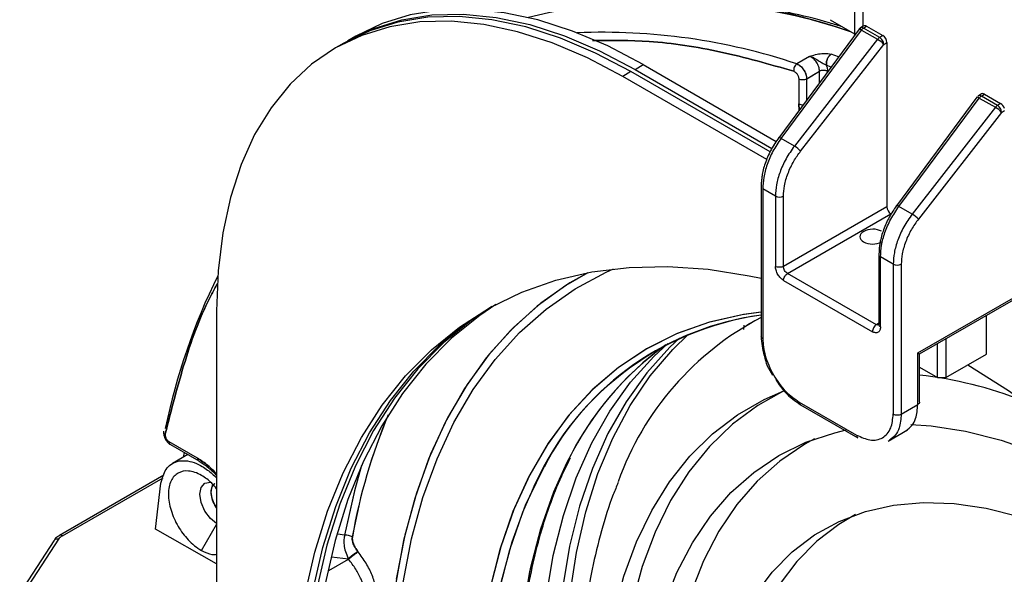
# Model space of a CAD drawing. Units: millimetres. Extents: x 3 to 306, y 3 to 206.
# Drawn here: x 206 to 224, y 146 to 155 of the extents above; entities that cross this region are included whole.
import ezdxf

# ---------------------------------------------------------------- set-up
doc = ezdxf.new("R2010")
doc.units = ezdxf.units.MM

msp = doc.modelspace()

# ---------------------------------------------------------------- linework, layer by layer
at = {"color": 7, "linetype": 'Continuous', "lineweight": 25}
for p, q in [((220.9, 157.376), (220.9, 155.015)), ((220.9, 157.376), (220.9, 155.015)), ((220.475, 155.29), (220.9, 155.045)), ((220.98, 155.123), (219.582, 153.235)), ((220.98, 155.123), (219.582, 153.235)), ((219.624, 153.223), (221.022, 155.11)), ((221.06, 155.181), (221.008, 155.148)), ((221.06, 155.181), (221.008, 155.148)), ((221.022, 155.11), (221.303, 154.948)), ((221.059, 155.144), (221.111, 155.176)), ((221.34, 154.982), (221.059, 155.144)), ((221.111, 155.176), (221.394, 155.013)), ((212.222, 155.002), (212.081, 154.921)), ((221.303, 154.948), (219.856, 153.089)), ((221.394, 155.013), (221.34, 154.982)), ((212.01, 154.88), (211.869, 154.798)), ((219.963, 153.001), (221.411, 154.859)), ((221.411, 154.859), (221.465, 154.89)), ((221.465, 154.89), (221.465, 152.032)), ((220.119, 154.65), (219.897, 154.521)), ((220.119, 154.65), (219.897, 154.521)), ((220.119, 154.65), (219.897, 154.521)), ((217.081, 154.425), (217.222, 154.507)), ((217.081, 154.425), (219.465, 153.049)), ((217.222, 154.507), (219.54, 153.169)), ((217.01, 154.385), (216.868, 154.303)), ((219.375, 152.856), (216.868, 154.303)), ((219.433, 152.986), (217.01, 154.385)), ((219.93, 154.263), (219.93, 153.824)), ((220.069, 154.262), (220.291, 154.392)), ((223.031, 153.939), (221.633, 152.051)), ((223.031, 153.939), (221.633, 152.051)), ((221.675, 152.039), (223.073, 153.926)), ((223.111, 153.997), (223.059, 153.964)), ((223.111, 153.997), (223.059, 153.964)), ((223.073, 153.926), (223.354, 153.764)), ((223.11, 153.96), (223.162, 153.992)), ((223.391, 153.798), (223.11, 153.96)), ((223.162, 153.992), (223.445, 153.829)), ((223.354, 153.764), (221.906, 151.905)), ((223.445, 153.829), (223.391, 153.798)), ((223.462, 153.676), (222.014, 151.817)), ((223.462, 153.676), (223.515, 153.707)), ((219.856, 153.089), (219.624, 153.223)), ((219.274, 152.384), (219.274, 149.774)), ((219.274, 152.384), (219.274, 149.774)), ((219.303, 152.344), (219.303, 149.734)), ((219.525, 152.216), (219.303, 152.344)), ((219.525, 152.216), (219.525, 150.994)), ((219.665, 150.993), (219.665, 152.215)), ((221.465, 152.032), (219.665, 150.993)), ((221.906, 151.905), (221.675, 152.039)), ((219.735, 150.871), (221.535, 151.91)), ((221.325, 151.201), (221.325, 149.979)), ((221.325, 151.201), (221.325, 149.979)), ((221.575, 151.032), (221.354, 151.16)), ((221.354, 149.938), (221.354, 151.16)), ((221.575, 151.032), (221.575, 148.423)), ((221.715, 151.032), (221.715, 148.422)), ((221.282, 149.978), (219.735, 150.871)), ((219.666, 150.749), (221.213, 149.856)), ((222.003, 149.486), (224.162, 150.732)), ((222.034, 149.47), (224.142, 150.687)), ((222.034, 149.47), (224.142, 150.687)), ((209.797, 150.22), (209.797, 144.969)), ((223.197, 149.466), (223.197, 150.141)), ((218.977, 149.972), (218.972, 149.896)), ((219.069, 149.993), (219.027, 149.969)), ((219.274, 150.105), (219.069, 149.993)), ((221.325, 149.979), (221.332, 150)), ((221.325, 149.979), (221.332, 150)), ((222.349, 149.057), (222.349, 149.651)), ((222.49, 149.733), (222.49, 149.057)), ((222.003, 148.588), (222.003, 149.486)), ((222.034, 148.629), (222.034, 149.47)), ((222.034, 148.629), (222.034, 149.47)), ((222.49, 149.057), (223.197, 149.466)), ((222.034, 149.239), (222.349, 149.057)), ((222.349, 149.057), (222.49, 149.057)), ((219.94, 148.631), (220.939, 148.055)), ((219.961, 148.585), (220.96, 148.009)), ((219.961, 148.585), (220.96, 148.009)), ((221.715, 148.422), (222.003, 148.588)), ((221.485, 147.951), (221.822, 148.145)), ((221.485, 147.951), (221.822, 148.145)), ((209.466, 147.652), (208.973, 147.936)), ((208.994, 147.891), (209.486, 147.606)), ((208.994, 147.891), (209.486, 147.606)), ((208.994, 147.891), (209.486, 147.606)), ((209.232, 147.753), (209.217, 147.669)), ((209.232, 147.753), (209.217, 147.669)), ((209.232, 147.753), (209.217, 147.669)), ((209.297, 147.716), (209.028, 147.561)), ((208.881, 147.356), (207.065, 146.308)), ((208.737, 146.414), (208.83, 147.22)), ((209.797, 145.812), (208.737, 146.414)), ((206.962, 146.214), (206.37, 145.303)), ((207.046, 146.241), (206.454, 145.33)), ((212.261, 146.023), (212.255, 146.031)), ((212.261, 146.023), (212.255, 146.031)), ((212.261, 146.023), (212.255, 146.031))]:
    msp.add_line(p, q, dxfattribs=at)
at = {"color": 8, "linetype": 'Continuous', "lineweight": 25}
for p, q in [((221.047, 157.172), (221.047, 155.172)), ((220.625, 154.643), (220.495, 154.688)), ((220.492, 154.464), (220.413, 154.496)), ((220.492, 154.464), (220.413, 154.496)), ((220.492, 154.464), (220.413, 154.496)), ((220.069, 153.893), (220.069, 154.262)), ((220.291, 154.192), (220.291, 154.392)), ((220.43, 154.39), (220.43, 154.38)), ((219.93, 153.824), (219.939, 153.717)), ((219.93, 153.824), (219.939, 153.717)), ((219.939, 153.717), (219.93, 153.824)), ((221.325, 150.004), (221.282, 149.978)), ((221.309, 149.968), (221.282, 149.978)), ((221.309, 149.968), (221.282, 149.978)), ((207.115, 146.303), (208.865, 147.313)), ((209.536, 146.045), (209.797, 146.498)), ((212.027, 146.312), (211.906, 146.327)), ((212.027, 146.312), (211.906, 146.327)), ((212.027, 146.312), (211.906, 146.327)), ((211.754, 145.696), (212.095, 145.892)), ((211.754, 145.696), (212.095, 145.892)), ((211.754, 145.696), (212.095, 145.892)), ((212.095, 145.892), (211.796, 145.928)), ((212.095, 145.892), (211.796, 145.928)), ((212.095, 145.892), (211.796, 145.928))]:
    msp.add_line(p, q, dxfattribs=at)
at = {"color": 7, "linetype": 'Continuous', "lineweight": 25, "flags": 128}
for points in [[(217.222, 154.507), (216.606, 154.832), (215.994, 155.092), (215.392, 155.285), (214.804, 155.411), (214.234, 155.467), (213.686, 155.454), (213.166, 155.372), (212.677, 155.221), (212.222, 155.002)], [(217.01, 154.385), (216.394, 154.709), (215.782, 154.969), (215.18, 155.163), (214.591, 155.288), (214.022, 155.345), (213.474, 155.332), (212.954, 155.249), (212.465, 155.098), (212.01, 154.88)], [(212.046, 154.9), (212.081, 154.92), (212.535, 155.139), (213.025, 155.29), (213.545, 155.373), (214.092, 155.386), (214.662, 155.329), (215.25, 155.204), (215.853, 155.01), (216.464, 154.75), (217.081, 154.425)], [(216.868, 154.303), (216.252, 154.628), (215.641, 154.888), (215.038, 155.081), (214.45, 155.207), (213.88, 155.263), (213.333, 155.25), (212.813, 155.168), (212.323, 155.017), (211.868, 154.798), (211.452, 154.513), (211.076, 154.165), (210.745, 153.755), (210.46, 153.288), (210.224, 152.766), (210.038, 152.194), (209.905, 151.576), (209.824, 150.916), (209.797, 150.22)], [(220.069, 154.262), (220.193, 154.335), (220.291, 154.392)], [(220.069, 154.262), (220.193, 154.335), (220.291, 154.392)], [(211.106, 142.769), (211.131, 143.634), (211.206, 144.466), (211.332, 145.262), (211.507, 146.018), (211.73, 146.73), (212.001, 147.396), (212.319, 148.013), (212.682, 148.577), (213.088, 149.087), (213.536, 149.541), (214.024, 149.935), (214.549, 150.27), (215.11, 150.542), (215.703, 150.751), (216.327, 150.897), (216.979, 150.977), (217.655, 150.993), (218.353, 150.944), (219.07, 150.829), (219.274, 150.786)], [(214.661, 150.33), (214.377, 150.14), (213.889, 149.745), (213.441, 149.291), (213.035, 148.781), (212.672, 148.217), (212.355, 147.6), (212.084, 146.934), (211.86, 146.222), (211.685, 145.466), (211.56, 144.67), (211.484, 143.838), (211.459, 142.973)], [(211.247, 142.85), (211.272, 143.716), (211.348, 144.548), (211.473, 145.343), (211.648, 146.099), (211.871, 146.812), (212.143, 147.478), (212.46, 148.094), (212.823, 148.659), (213.229, 149.169), (213.677, 149.622), (214.165, 150.017), (214.553, 150.272)], [(214.589, 150.292), (214.236, 150.058), (213.748, 149.663), (213.3, 149.21), (212.894, 148.7), (212.531, 148.135), (212.213, 147.518), (211.942, 146.852), (211.719, 146.14), (211.544, 145.384), (211.418, 144.589), (211.343, 143.756), (211.318, 142.891)], [(215.948, 145.263), (216.061, 146.011), (216.223, 146.719), (216.434, 147.384), (216.692, 148.002), (216.996, 148.57), (217.345, 149.086), (217.737, 149.547), (218.007, 149.809)], [(215.433, 143.634), (215.458, 144.443), (215.534, 145.219), (215.659, 145.958), (215.834, 146.657), (216.056, 147.311), (216.327, 147.918), (216.643, 148.474), (217.003, 148.977), (217.406, 149.425), (217.65, 149.65)], [(217.853, 149.743), (217.689, 149.588), (217.286, 149.141), (216.926, 148.637), (216.61, 148.081), (216.339, 147.474), (216.116, 146.82), (215.942, 146.122), (215.816, 145.383), (215.741, 144.607), (215.716, 143.797)], [(222.876, 149.28), (223.583, 148.83), (224.34, 148.291), (225.09, 147.699), (225.829, 147.057), (226.554, 146.366), (227.261, 145.631), (227.949, 144.854), (228.613, 144.039), (229.251, 143.189), (229.86, 142.309), (230.438, 141.401), (230.981, 140.47), (231.488, 139.52), (231.956, 138.555), (232.383, 137.58), (232.768, 136.598), (233.108, 135.614), (233.403, 134.632), (233.65, 133.657), (233.85, 132.692), (234, 131.743), (234.101, 130.812), (234.128, 130.421)], [(216.496, 142.809), (216.52, 143.559), (216.595, 144.277), (216.718, 144.958), (216.889, 145.599), (217.108, 146.195), (217.373, 146.744), (217.683, 147.242), (218.036, 147.686), (218.43, 148.075), (218.862, 148.406), (219.331, 148.676), (219.673, 148.827)], [(219.673, 148.827), (219.219, 148.573), (218.778, 148.246), (218.377, 147.859), (218.017, 147.416), (217.701, 146.917), (217.43, 146.367), (217.207, 145.768), (217.032, 145.124), (216.906, 144.438), (216.83, 143.714), (216.805, 142.957)], [(217.189, 142.408), (217.215, 143.134), (217.29, 143.826), (217.415, 144.48), (217.589, 145.093), (217.811, 145.66), (218.08, 146.178), (218.394, 146.643), (218.75, 147.053), (219.147, 147.406), (219.583, 147.699), (220.054, 147.93), (220.558, 148.097), (220.754, 148.144)], [(221.883, 148.237), (222.234, 148.214), (222.836, 148.123), (223.453, 147.967), (224.083, 147.749), (224.72, 147.468), (225.361, 147.127), (226.002, 146.728), (226.639, 146.273), (226.671, 146.248)], [(220.207, 147.989), (220.035, 147.895), (219.602, 147.604), (219.206, 147.253), (218.852, 146.845), (218.54, 146.381), (218.272, 145.866), (218.051, 145.302), (217.878, 144.692), (217.753, 144.041), (217.678, 143.352), (217.653, 142.63)], [(209.797, 146.516), (209.691, 146.603), (209.595, 146.733), (209.531, 146.881), (209.508, 147.026), (209.531, 147.144), (209.595, 147.218), (209.691, 147.237), (209.692, 147.237)], [(209.797, 146.791), (209.77, 146.834), (209.719, 146.951), (209.702, 147.064), (209.719, 147.157), (209.77, 147.215), (209.77, 147.215)], [(209.797, 146.791), (209.77, 146.834), (209.719, 146.951), (209.702, 147.064), (209.719, 147.157), (209.77, 147.215), (209.77, 147.215)], [(218.281, 141.811), (218.306, 142.483), (218.381, 143.122), (218.504, 143.723), (218.676, 144.282), (218.896, 144.794), (219.16, 145.257), (219.469, 145.667), (219.819, 146.021), (220.208, 146.317), (220.633, 146.553), (221.092, 146.726), (221.58, 146.836), (222.096, 146.882), (222.635, 146.864), (223.193, 146.782), (223.766, 146.635)], [(220.921, 146.67), (220.63, 146.501), (220.244, 146.207), (219.895, 145.854), (219.589, 145.447), (219.325, 144.986), (219.107, 144.476), (218.936, 143.92), (218.813, 143.322), (218.739, 142.687), (218.714, 142.018)]]:
    msp.add_lwpolyline(points, dxfattribs=at)
at = {"color": 8, "linetype": 'Continuous', "lineweight": 25, "flags": 128}
for points in [[(221.022, 155.11), (221.009, 155.117), (220.998, 155.122), (220.989, 155.124), (220.983, 155.124), (220.98, 155.123)], [(221.022, 155.11), (221.009, 155.117), (220.998, 155.122), (220.989, 155.124), (220.983, 155.124), (220.98, 155.123)], [(221.675, 152.039), (221.662, 152.046), (221.651, 152.05), (221.642, 152.053), (221.636, 152.053), (221.633, 152.051)], [(221.675, 152.039), (221.662, 152.046), (221.651, 152.05), (221.642, 152.053), (221.636, 152.053), (221.633, 152.051)], [(216.259, 150.884), (215.878, 150.663), (215.376, 150.301), (214.913, 149.879), (214.491, 149.4), (214.112, 148.864), (213.777, 148.276), (213.488, 147.637), (213.247, 146.95), (213.054, 146.219), (212.91, 145.446)], [(216.259, 150.884), (215.878, 150.663), (215.376, 150.301), (214.913, 149.879), (214.491, 149.4), (214.112, 148.864), (213.777, 148.276), (213.488, 147.637), (213.247, 146.95), (213.054, 146.219), (212.91, 145.446)], [(216.259, 150.884), (215.945, 150.705), (215.439, 150.351), (214.971, 149.937), (214.543, 149.464), (214.158, 148.936), (213.818, 148.354), (213.523, 147.722), (213.275, 147.041), (213.076, 146.315), (212.925, 145.547)], [(213.044, 145.488), (213.193, 146.25), (213.39, 146.969), (213.636, 147.644), (213.928, 148.272), (214.266, 148.848), (214.648, 149.372), (215.072, 149.84), (215.536, 150.251), (216.038, 150.602), (216.576, 150.893), (216.708, 150.952)], [(213.044, 145.488), (213.193, 146.25), (213.39, 146.969), (213.636, 147.644), (213.928, 148.272), (214.266, 148.848), (214.648, 149.372), (215.072, 149.84), (215.536, 150.251), (216.038, 150.602), (216.576, 150.893), (216.708, 150.952)], [(213.044, 145.488), (213.193, 146.25), (213.39, 146.969), (213.636, 147.644), (213.928, 148.272), (214.266, 148.848), (214.648, 149.372), (215.072, 149.84), (215.536, 150.251), (216.038, 150.602), (216.576, 150.893), (216.708, 150.952)], [(219.274, 150.197), (218.969, 150.156), (218.376, 150.022), (217.813, 149.824), (217.284, 149.56), (216.791, 149.234), (216.338, 148.846), (215.926, 148.398), (215.557, 147.893), (215.234, 147.334), (214.957, 146.722), (214.729, 146.062), (214.55, 145.357)], [(219.274, 150.197), (218.944, 150.151), (218.358, 150.017), (217.802, 149.819), (217.28, 149.558), (216.793, 149.235), (216.344, 148.852), (215.936, 148.41), (215.57, 147.913), (215.248, 147.362), (214.972, 146.76), (214.743, 146.111), (214.563, 145.416)], [(219.274, 150.197), (218.944, 150.151), (218.358, 150.017), (217.802, 149.819), (217.28, 149.558), (216.793, 149.235), (216.344, 148.852), (215.936, 148.41), (215.57, 147.913), (215.248, 147.362), (214.972, 146.76), (214.743, 146.111), (214.563, 145.416)], [(215.922, 147.627), (215.651, 147.028), (215.424, 146.372), (215.247, 145.671), (215.119, 144.929), (215.043, 144.149), (215.017, 143.335), (215.043, 142.491), (215.119, 141.622), (215.247, 140.732), (215.424, 139.826), (215.651, 138.909), (215.926, 137.984), (216.247, 137.057), (216.614, 136.132), (217.023, 135.214), (217.474, 134.308), (217.963, 133.419), (218.489, 132.551), (219.048, 131.707), (219.638, 130.894), (220.256, 130.114), (220.898, 129.372)], [(215.89, 147.565), (215.664, 147.061), (215.437, 146.415), (215.258, 145.725), (215.128, 144.994), (215.048, 144.225), (215.017, 143.424), (215.037, 142.593), (215.106, 141.737), (215.226, 140.86), (215.394, 139.966), (215.611, 139.06), (215.874, 138.146), (216.184, 137.23), (216.538, 136.314), (216.934, 135.405), (217.371, 134.507), (217.847, 133.623), (218.358, 132.759), (218.903, 131.919), (219.479, 131.106), (220.082, 130.326), (220.711, 129.582)], [(215.89, 147.565), (215.664, 147.061), (215.437, 146.415), (215.258, 145.725), (215.128, 144.994), (215.048, 144.225), (215.017, 143.424), (215.037, 142.593), (215.106, 141.737), (215.226, 140.86), (215.394, 139.966), (215.611, 139.06), (215.874, 138.146), (216.184, 137.23), (216.538, 136.314), (216.934, 135.405), (217.371, 134.507), (217.847, 133.623), (218.358, 132.759), (218.903, 131.919), (219.479, 131.106), (220.082, 130.326), (220.711, 129.582)], [(212.321, 147.524), (212.198, 147.087), (212.027, 146.312)], [(212.321, 147.524), (212.198, 147.087), (212.027, 146.312)], [(212.321, 147.524), (212.202, 147.105), (212.027, 146.312)], [(220.094, 129.385), (219.469, 130.134), (218.87, 130.918), (218.299, 131.734), (217.759, 132.577), (217.253, 133.443), (216.783, 134.328), (216.352, 135.228), (215.962, 136.137), (215.614, 137.052), (215.311, 137.968), (215.055, 138.88), (214.845, 139.783), (214.683, 140.674), (214.571, 141.548), (214.509, 142.4), (214.496, 143.226), (214.534, 144.023), (214.621, 144.785), (214.758, 145.51), (214.944, 146.194), (215.177, 146.832), (215.457, 147.423), (215.498, 147.498)], [(220.094, 129.385), (219.469, 130.134), (218.87, 130.918), (218.299, 131.734), (217.759, 132.577), (217.253, 133.443), (216.783, 134.328), (216.352, 135.228), (215.962, 136.137), (215.614, 137.052), (215.311, 137.968), (215.055, 138.88), (214.845, 139.783), (214.683, 140.674), (214.571, 141.548), (214.509, 142.4), (214.496, 143.226), (214.534, 144.023), (214.621, 144.785), (214.758, 145.51), (214.944, 146.194), (215.177, 146.832), (215.457, 147.423), (215.498, 147.498)], [(219.729, 129.814), (219.112, 130.593), (218.522, 131.406), (217.964, 132.248), (217.438, 133.116), (216.95, 134.005), (216.499, 134.91), (216.09, 135.826), (215.724, 136.75), (215.403, 137.677), (215.128, 138.601), (214.902, 139.517), (214.724, 140.423), (214.597, 141.312), (214.52, 142.18), (214.495, 143.022), (214.52, 143.836), (214.597, 144.615), (214.724, 145.357), (214.902, 146.057), (215.128, 146.713), (215.265, 147.034)]]:
    msp.add_lwpolyline(points, dxfattribs=at)
at = {"color": 7, "linetype": 'Continuous', "lineweight": 25}
for centre, radius, start, end in [((217.626, 146.02), 9.611, 70.4171, 104.4505), ((221.144, 155.018), 0.153, 132.9971, 142.9029), ((221.12, 155.045), 0.116, 121.2148, 133.1196), ((216.52, 144.432), 10.639, 71.4944, 92.4046), ((221.411, 154.868), 0.134, 122.0025, 143.6001), ((221.054, 154.534), 0.483, 42.3418, 58.904), ((221.26, 154.857), 0.148, 28.849, 57.1339), ((221.263, 154.852), 0.148, 2.8675, 31.1522), ((220.359, 154.253), 0.154, 62.677, 116.4568), ((223.077, 153.935), 0.0348, 120.2665, 143.8209), ((223.081, 153.918), 0.0516, 55.3068, 114.1926), ((223.181, 153.847), 0.134, 122.0025, 143.6001), ((223.476, 153.672), 0.153, 132.9971, 142.9029), ((223.105, 153.35), 0.483, 42.3418, 58.904), ((223.451, 153.699), 0.116, 121.2148, 133.1196), ((223.303, 153.666), 0.159, 3.5203, 56.481), ((219.606, 152.675), 0.483, 42.3466, 58.8993), ((219.595, 152.353), 0.154, 242.6555, 296.7674), ((221.657, 151.491), 0.483, 42.3466, 58.8992), ((221.646, 151.169), 0.154, 242.6554, 296.7675), ((219.917, 145.872), 11.251, 153.8507, 168.202), ((219.987, 145.088), 5.107, 98.024, 157.6033), ((219.929, 145.194), 4.994, 97.5339, 152.5313), ((221.668, 145.508), 5.179, 117.5247, 160.4658), ((220.801, 145.208), 5.447, 125.7402, 154.356), ((220.792, 145.218), 5.433, 125.7241, 153.6822), ((221.182, 141.775), 7.375, 68.8931, 83.3704), ((207.024, 146.167), 0.0772, 73.1649, 142.7504), ((212.047, 146.083), 0.229, 60.1245, 94.8297)]:
    msp.add_arc(centre, radius, start, end, dxfattribs=at)
at = {"color": 8, "linetype": 'Continuous', "lineweight": 25}
for centre, radius, start, end in [((217.509, 145.281), 10.347, 71.176, 96.9293), ((217.527, 145.52), 10.116, 70.8382, 96.2896), ((221.03, 155.103), 0.05, 54.4408, 116.6518), ((223.037, 153.884), 0.0555, 49.7675, 96.6355), ((219.998, 153.954), 0.147, 242.1745, 272.9505), ((219.999, 153.957), 0.149, 242.399, 272.726), ((219.588, 153.18), 0.0555, 49.779, 96.6242), ((219.99, 148.626), 0.0502, 174.3141, 234.3737), ((222.016, 144.535), 10.009, 157.2354, 169.9507), ((222.003, 144.539), 9.996, 157.227, 169.9591), ((209.514, 147.646), 0.049, 173.6492, 236.5291), ((209.513, 147.646), 0.0478, 172.7014, 237.4154), ((207.086, 146.262), 0.0505, 54.4449, 113.6315)]:
    msp.add_arc(centre, radius, start, end, dxfattribs=at)
at = {"color": 7, "linetype": 'Continuous', "lineweight": 25}
for centre, major_axis, ratio, start_param, end_param in [((221.111, 155.094), (-0.05, 0.0866), 0.577206, 5.498021, 6.300635), ((221.394, 154.931), (-0.05, 0.0866), 0.577557, 3.927224, 5.497716), ((223.162, 153.911), (-0.05, 0.0866), 0.577206, 5.498021, 6.300635), ((223.445, 153.747), (-0.05, 0.0866), 0.577557, 4.349944, 5.497716), ((221.535, 151.992), (-0.05, 0.0866), 0.577557, 0.785632, 2.356124), ((221.217, 151.512), (0.22, 0.003), 0.587275, 0.776363, 5.474566), ((221.934, 149.527), (0.1, -0.0577), 0.014914, 5.488944, 6.274575)]:
    msp.add_ellipse(centre, major_axis=major_axis, ratio=ratio, start_param=start_param, end_param=end_param, dxfattribs=at)
for points, knots in [([(220.695, 155.163), (220.62, 155.187), (220.302, 155.288), (219.751, 155.419), (219.043, 155.553), (218.345, 155.634), (217.658, 155.669), (216.986, 155.647), (216.536, 155.613), (216.317, 155.572), (216.31, 155.571)], [0, 0, 0, 0, 0.048792, 0.205024, 0.361722, 0.518975, 0.676897, 0.835634, 0.995362, 1, 1, 1, 1]), ([(220.695, 155.163), (220.62, 155.187), (220.302, 155.288), (219.751, 155.419), (219.043, 155.553), (218.345, 155.634), (217.658, 155.669), (216.986, 155.647), (216.536, 155.613), (216.317, 155.572), (216.31, 155.571)], [0, 0, 0, 0, 0.048792, 0.205024, 0.361722, 0.518975, 0.676897, 0.835634, 0.995362, 1, 1, 1, 1]), ([(220.695, 155.163), (220.62, 155.187), (220.302, 155.288), (219.751, 155.419), (219.043, 155.553), (218.345, 155.635), (217.659, 155.667), (217.032, 155.655), (216.644, 155.609), (216.473, 155.589)], [0, 0, 0, 0, 0.050795, 0.213442, 0.376575, 0.540284, 0.704691, 0.869945, 1, 1, 1, 1]), ([(221.009, 155.147), (221.005, 155.145), (220.996, 155.141), (220.987, 155.132), (220.982, 155.125), (220.981, 155.122)], [0, 0, 0, 0, 0.332112, 0.778411, 1, 1, 1, 1]), ([(221.009, 155.147), (221.005, 155.145), (220.996, 155.141), (220.987, 155.132), (220.982, 155.125), (220.981, 155.122)], [0, 0, 0, 0, 0.332112, 0.778411, 1, 1, 1, 1]), ([(220.119, 154.65), (220.153, 154.661), (220.221, 154.683), (220.326, 154.703), (220.423, 154.705), (220.471, 154.694), (220.495, 154.688)], [0, 0, 0, 0, 0.269129, 0.54088, 0.771017, 1, 1, 1, 1]), ([(220.119, 154.65), (220.153, 154.661), (220.221, 154.683), (220.326, 154.703), (220.423, 154.705), (220.471, 154.694), (220.495, 154.688)], [0, 0, 0, 0, 0.269129, 0.54088, 0.771017, 1, 1, 1, 1]), ([(220.119, 154.65), (220.153, 154.661), (220.221, 154.683), (220.326, 154.703), (220.423, 154.705), (220.471, 154.694), (220.495, 154.688)], [0, 0, 0, 0, 0.269129, 0.540881, 0.771018, 1, 1, 1, 1]), ([(220.291, 154.392), (220.29, 154.404), (220.289, 154.43), (220.279, 154.471), (220.262, 154.512), (220.24, 154.551), (220.213, 154.586), (220.182, 154.615), (220.15, 154.638), (220.129, 154.646), (220.119, 154.65)], [0, 0, 0, 0, 0.125155, 0.250236, 0.375244, 0.500188, 0.625098, 0.750011, 0.874971, 1, 1, 1, 1]), ([(220.119, 154.65), (220.137, 154.646), (220.172, 154.638), (220.237, 154.603), (220.299, 154.558), (220.366, 154.522), (220.399, 154.504), (220.413, 154.496)], [0, 0, 0, 0, 0.185714, 0.361209, 0.648292, 0.846116, 1, 1, 1, 1]), ([(220.291, 154.392), (220.29, 154.404), (220.289, 154.43), (220.279, 154.471), (220.262, 154.512), (220.24, 154.551), (220.213, 154.586), (220.182, 154.615), (220.15, 154.638), (220.129, 154.646), (220.119, 154.65)], [0, 0, 0, 0, 0.125155, 0.250236, 0.375244, 0.500188, 0.625098, 0.750011, 0.874971, 1, 1, 1, 1]), ([(220.119, 154.65), (220.137, 154.646), (220.172, 154.638), (220.237, 154.603), (220.299, 154.558), (220.366, 154.522), (220.399, 154.504), (220.413, 154.496)], [0, 0, 0, 0, 0.185714, 0.361209, 0.648292, 0.846116, 1, 1, 1, 1]), ([(220.291, 154.392), (220.29, 154.404), (220.289, 154.43), (220.279, 154.471), (220.262, 154.512), (220.24, 154.551), (220.213, 154.586), (220.182, 154.615), (220.15, 154.638), (220.129, 154.646), (220.119, 154.65)], [0, 0, 0, 0, 0.125155, 0.250236, 0.375244, 0.500188, 0.625098, 0.750011, 0.874971, 1, 1, 1, 1]), ([(220.119, 154.65), (220.137, 154.646), (220.172, 154.638), (220.237, 154.603), (220.299, 154.558), (220.366, 154.522), (220.399, 154.504), (220.413, 154.496)], [0, 0, 0, 0, 0.1857147, 0.3612109, 0.648295, 0.8461149, 1, 1, 1, 1]), ([(220.413, 154.496), (220.412, 154.513), (220.41, 154.539), (220.418, 154.577), (220.428, 154.606), (220.442, 154.632), (220.463, 154.663), (220.482, 154.678), (220.495, 154.688)], [0, 0, 0, 0, 0.239829, 0.368604, 0.500009, 0.631422, 0.760197, 1, 1, 1, 1]), ([(220.413, 154.496), (220.412, 154.513), (220.41, 154.539), (220.418, 154.577), (220.428, 154.606), (220.442, 154.632), (220.463, 154.663), (220.482, 154.678), (220.495, 154.688)], [0, 0, 0, 0, 0.239829, 0.368604, 0.500009, 0.631422, 0.760197, 1, 1, 1, 1]), ([(220.495, 154.688), (220.482, 154.677), (220.455, 154.657), (220.426, 154.607), (220.41, 154.55), (220.412, 154.514), (220.413, 154.496)], [0, 0, 0, 0, 0.249998, 0.499994, 0.750006, 1, 1, 1, 1]), ([(219.897, 154.521), (219.888, 154.514), (219.871, 154.5), (219.852, 154.467), (219.841, 154.428), (219.843, 154.404), (219.844, 154.392)], [0, 0, 0, 0, 0.249995, 0.499991, 0.750002, 1, 1, 1, 1]), ([(219.897, 154.521), (219.888, 154.514), (219.871, 154.5), (219.852, 154.467), (219.841, 154.428), (219.843, 154.404), (219.844, 154.392)], [0, 0, 0, 0, 0.249995, 0.499991, 0.750002, 1, 1, 1, 1]), ([(219.897, 154.521), (219.888, 154.514), (219.871, 154.5), (219.852, 154.467), (219.841, 154.428), (219.843, 154.404), (219.844, 154.392)], [0, 0, 0, 0, 0.249995, 0.499991, 0.750002, 1, 1, 1, 1]), ([(219.897, 154.521), (219.909, 154.515), (219.934, 154.505), (219.971, 154.475), (220.002, 154.439), (220.033, 154.393), (220.055, 154.344), (220.067, 154.297), (220.068, 154.274), (220.069, 154.262)], [0, 0, 0, 0, 0.150341, 0.299069, 0.439067, 0.564799, 0.767246, 0.881839, 1, 1, 1, 1]), ([(219.897, 154.521), (219.909, 154.515), (219.934, 154.505), (219.971, 154.475), (220.002, 154.439), (220.033, 154.393), (220.055, 154.344), (220.067, 154.297), (220.068, 154.274), (220.069, 154.262)], [0, 0, 0, 0, 0.150341, 0.299069, 0.439067, 0.564799, 0.767246, 0.881839, 1, 1, 1, 1]), ([(219.897, 154.521), (219.908, 154.516), (219.93, 154.507), (219.962, 154.482), (219.991, 154.453), (220.016, 154.42), (220.037, 154.384), (220.054, 154.345), (220.066, 154.302), (220.068, 154.276), (220.069, 154.262)], [0, 0, 0, 0, 0.135248, 0.265436, 0.387598, 0.499854, 0.6121, 0.734297, 0.864589, 1, 1, 1, 1]), ([(220.413, 154.496), (220.418, 154.477), (220.428, 154.441), (220.43, 154.407), (220.43, 154.39)], [0, 0, 0, 0, 0.499934, 1, 1, 1, 1]), ([(220.413, 154.496), (220.418, 154.477), (220.428, 154.441), (220.43, 154.407), (220.43, 154.39)], [0, 0, 0, 0, 0.499934, 1, 1, 1, 1]), ([(220.413, 154.496), (220.418, 154.477), (220.428, 154.441), (220.43, 154.407), (220.43, 154.39)], [0, 0, 0, 0, 0.4999583, 1, 1, 1, 1]), ([(219.844, 154.392), (219.85, 154.39), (219.862, 154.385), (219.88, 154.37), (219.896, 154.353), (219.909, 154.333), (219.919, 154.314), (219.927, 154.29), (219.929, 154.273), (219.93, 154.263)], [0, 0, 0, 0, 0.146178, 0.292771, 0.429129, 0.564479, 0.682837, 0.800543, 1, 1, 1, 1]), ([(219.844, 154.392), (219.85, 154.39), (219.862, 154.385), (219.88, 154.37), (219.896, 154.353), (219.909, 154.333), (219.919, 154.314), (219.927, 154.29), (219.929, 154.273), (219.93, 154.263)], [0, 0, 0, 0, 0.146178, 0.292771, 0.429129, 0.564479, 0.682837, 0.800543, 1, 1, 1, 1]), ([(219.844, 154.392), (219.85, 154.39), (219.862, 154.385), (219.88, 154.37), (219.896, 154.353), (219.909, 154.333), (219.919, 154.314), (219.927, 154.29), (219.929, 154.273), (219.93, 154.263)], [0, 0, 0, 0, 0.146178, 0.292771, 0.429129, 0.564479, 0.682837, 0.800543, 1, 1, 1, 1]), ([(219.93, 154.263), (219.94, 154.258), (219.96, 154.249), (219.999, 154.245), (220.038, 154.249), (220.059, 154.258), (220.069, 154.262)], [0, 0, 0, 0, 0.2500037, 0.5000099, 0.7500088, 1, 1, 1, 1]), ([(219.93, 154.263), (219.94, 154.258), (219.96, 154.249), (219.999, 154.245), (220.038, 154.249), (220.059, 154.258), (220.069, 154.262)], [0, 0, 0, 0, 0.2500037, 0.5000099, 0.7500088, 1, 1, 1, 1]), ([(219.93, 154.263), (219.94, 154.258), (219.96, 154.249), (219.999, 154.245), (220.038, 154.249), (220.059, 154.258), (220.069, 154.262)], [0, 0, 0, 0, 0.2500037, 0.5000099, 0.7500088, 1, 1, 1, 1]), ([(220.43, 154.39), (220.42, 154.395), (220.4, 154.404), (220.361, 154.409), (220.322, 154.405), (220.301, 154.396), (220.291, 154.392)], [0, 0, 0, 0, 0.249996, 0.499999, 0.749993, 1, 1, 1, 1]), ([(220.43, 154.39), (220.42, 154.395), (220.4, 154.404), (220.361, 154.409), (220.322, 154.405), (220.301, 154.396), (220.291, 154.392)], [0, 0, 0, 0, 0.249996, 0.499999, 0.749993, 1, 1, 1, 1]), ([(219.583, 153.236), (219.538, 153.17), (219.448, 153.037), (219.351, 152.815), (219.286, 152.591), (219.278, 152.453), (219.274, 152.384)], [0, 0, 0, 0, 0.249344, 0.499138, 0.749366, 1, 1, 1, 1]), ([(219.583, 153.236), (219.538, 153.17), (219.448, 153.037), (219.352, 152.815), (219.296, 152.635), (219.289, 152.538), (219.287, 152.51)], [0, 0, 0, 0, 0.293668, 0.587868, 0.882577, 1, 1, 1, 1]), ([(219.624, 153.223), (219.575, 153.149), (219.477, 153.005), (219.377, 152.769), (219.315, 152.544), (219.307, 152.409), (219.303, 152.344)], [0, 0, 0, 0, 0.2673355, 0.5231162, 0.7673408, 1, 1, 1, 1]), ([(219.624, 153.223), (219.575, 153.149), (219.477, 153.005), (219.377, 152.769), (219.315, 152.544), (219.307, 152.409), (219.303, 152.344)], [0, 0, 0, 0, 0.2673355, 0.5231162, 0.7673408, 1, 1, 1, 1]), ([(219.856, 153.089), (219.804, 153.016), (219.704, 152.874), (219.6, 152.64), (219.536, 152.416), (219.528, 152.282), (219.525, 152.216)], [0, 0, 0, 0, 0.267336, 0.523115, 0.767341, 1, 1, 1, 1]), ([(219.856, 153.089), (219.804, 153.016), (219.704, 152.874), (219.6, 152.64), (219.536, 152.416), (219.528, 152.282), (219.525, 152.216)], [0, 0, 0, 0, 0.267336, 0.523115, 0.767341, 1, 1, 1, 1]), ([(219.665, 152.215), (219.668, 152.276), (219.676, 152.403), (219.739, 152.615), (219.836, 152.823), (219.922, 152.944), (219.963, 153.001)], [0, 0, 0, 0, 0.238174, 0.502762, 0.766053, 1, 1, 1, 1]), ([(219.665, 152.215), (219.668, 152.276), (219.676, 152.403), (219.739, 152.615), (219.836, 152.823), (219.922, 152.944), (219.963, 153.001)], [0, 0, 0, 0, 0.238174, 0.502762, 0.766053, 1, 1, 1, 1]), ([(221.634, 152.052), (221.589, 151.986), (221.499, 151.854), (221.402, 151.631), (221.337, 151.407), (221.329, 151.269), (221.325, 151.2)], [0, 0, 0, 0, 0.249345, 0.499141, 0.749366, 1, 1, 1, 1]), ([(221.634, 152.052), (221.589, 151.986), (221.499, 151.854), (221.402, 151.631), (221.337, 151.407), (221.329, 151.269), (221.325, 151.2)], [0, 0, 0, 0, 0.249345, 0.499141, 0.749366, 1, 1, 1, 1]), ([(221.354, 151.16), (221.358, 151.225), (221.365, 151.36), (221.427, 151.585), (221.528, 151.821), (221.625, 151.965), (221.675, 152.039)], [0, 0, 0, 0, 0.232659, 0.476885, 0.732664, 1, 1, 1, 1]), ([(221.354, 151.16), (221.358, 151.225), (221.365, 151.36), (221.427, 151.585), (221.528, 151.821), (221.625, 151.965), (221.675, 152.039)], [0, 0, 0, 0, 0.232659, 0.476885, 0.732664, 1, 1, 1, 1]), ([(221.906, 151.905), (221.855, 151.832), (221.754, 151.69), (221.651, 151.456), (221.587, 151.232), (221.579, 151.098), (221.575, 151.032)], [0, 0, 0, 0, 0.2673355, 0.5231162, 0.7673408, 1, 1, 1, 1]), ([(221.906, 151.905), (221.855, 151.832), (221.754, 151.69), (221.651, 151.456), (221.587, 151.232), (221.579, 151.098), (221.575, 151.032)], [0, 0, 0, 0, 0.2673355, 0.5231162, 0.7673408, 1, 1, 1, 1]), ([(222.014, 151.817), (221.972, 151.758), (221.884, 151.635), (221.788, 151.426), (221.726, 151.217), (221.719, 151.091), (221.715, 151.032)], [0, 0, 0, 0, 0.242217, 0.504093, 0.764076, 1, 1, 1, 1]), ([(222.014, 151.817), (221.972, 151.758), (221.884, 151.635), (221.788, 151.426), (221.726, 151.217), (221.719, 151.091), (221.715, 151.032)], [0, 0, 0, 0, 0.242217, 0.504093, 0.764076, 1, 1, 1, 1]), ([(219.666, 150.749), (219.647, 150.762), (219.61, 150.789), (219.564, 150.853), (219.531, 150.926), (219.527, 150.972), (219.525, 150.994)], [0, 0, 0, 0, 0.249764, 0.5001178, 0.7504815, 1, 1, 1, 1]), ([(219.665, 150.993), (219.654, 150.989), (219.634, 150.98), (219.594, 150.976), (219.555, 150.98), (219.535, 150.989), (219.525, 150.994)], [0, 0, 0, 0, 0.250001, 0.50001, 0.750004, 1, 1, 1, 1]), ([(219.666, 150.749), (219.647, 150.762), (219.61, 150.789), (219.564, 150.853), (219.531, 150.926), (219.527, 150.972), (219.525, 150.994)], [0, 0, 0, 0, 0.249764, 0.5001178, 0.7504815, 1, 1, 1, 1]), ([(219.665, 150.993), (219.654, 150.989), (219.634, 150.98), (219.594, 150.976), (219.555, 150.98), (219.535, 150.989), (219.525, 150.994)], [0, 0, 0, 0, 0.250001, 0.50001, 0.750004, 1, 1, 1, 1]), ([(219.735, 150.871), (219.726, 150.877), (219.707, 150.89), (219.684, 150.923), (219.668, 150.959), (219.666, 150.982), (219.665, 150.993)], [0, 0, 0, 0, 0.2500884, 0.5000675, 0.7500122, 1, 1, 1, 1]), ([(219.735, 150.871), (219.726, 150.877), (219.707, 150.89), (219.684, 150.923), (219.668, 150.959), (219.666, 150.982), (219.665, 150.993)], [0, 0, 0, 0, 0.2500884, 0.5000675, 0.7500122, 1, 1, 1, 1]), ([(219.666, 150.749), (219.667, 150.76), (219.669, 150.783), (219.685, 150.819), (219.708, 150.851), (219.726, 150.864), (219.735, 150.871)], [0, 0, 0, 0, 0.24999, 0.499998, 0.749997, 1, 1, 1, 1]), ([(219.666, 150.749), (219.667, 150.76), (219.669, 150.783), (219.685, 150.819), (219.708, 150.851), (219.726, 150.864), (219.735, 150.871)], [0, 0, 0, 0, 0.24999, 0.499998, 0.749997, 1, 1, 1, 1]), ([(221.282, 149.978), (221.273, 149.971), (221.255, 149.958), (221.232, 149.926), (221.216, 149.89), (221.214, 149.868), (221.213, 149.856)], [0, 0, 0, 0, 0.2500029, 0.5000025, 0.7500097, 1, 1, 1, 1]), ([(221.282, 149.978), (221.273, 149.971), (221.255, 149.958), (221.232, 149.926), (221.216, 149.89), (221.214, 149.868), (221.213, 149.856)], [0, 0, 0, 0, 0.2500029, 0.5000025, 0.7500097, 1, 1, 1, 1]), ([(221.354, 149.938), (221.352, 149.918), (221.348, 149.878), (221.315, 149.842), (221.268, 149.832), (221.231, 149.848), (221.213, 149.856)], [0, 0, 0, 0, 0.24977, 0.500123, 0.750483, 1, 1, 1, 1]), ([(221.354, 149.938), (221.352, 149.918), (221.348, 149.878), (221.315, 149.842), (221.268, 149.832), (221.231, 149.848), (221.213, 149.856)], [0, 0, 0, 0, 0.24977, 0.500123, 0.750483, 1, 1, 1, 1]), ([(219.274, 149.775), (219.286, 149.667), (219.309, 149.45), (219.401, 149.198), (219.476, 149.098), (219.476, 149.097)], [0, 0, 0, 0, 0.499346, 0.998803, 1, 1, 1, 1]), ([(219.274, 149.775), (219.286, 149.667), (219.309, 149.45), (219.401, 149.198), (219.476, 149.098), (219.476, 149.097)], [0, 0, 0, 0, 0.499346, 0.998803, 1, 1, 1, 1]), ([(219.303, 149.734), (219.312, 149.638), (219.325, 149.488), (219.404, 149.27), (219.487, 149.104), (219.59, 148.949), (219.738, 148.772), (219.861, 148.686), (219.94, 148.631)], [0, 0, 0, 0, 0.237001, 0.368959, 0.500623, 0.63231, 0.764163, 1, 1, 1, 1]), ([(219.303, 149.734), (219.312, 149.638), (219.325, 149.488), (219.404, 149.27), (219.487, 149.104), (219.59, 148.949), (219.738, 148.772), (219.861, 148.686), (219.94, 148.631)], [0, 0, 0, 0, 0.237001, 0.368959, 0.500623, 0.63231, 0.764163, 1, 1, 1, 1]), ([(219.532, 149.022), (219.585, 148.942), (219.71, 148.756), (219.87, 148.648), (219.961, 148.585)], [0, 0, 0, 0, 0.427556, 1, 1, 1, 1]), ([(220.939, 148.055), (221.017, 148.019), (221.14, 147.963), (221.289, 147.968), (221.392, 148.004), (221.474, 148.075), (221.554, 148.201), (221.567, 148.336), (221.575, 148.423)], [0, 0, 0, 0, 0.2358372, 0.3676899, 0.4993768, 0.6310407, 0.7629993, 1, 1, 1, 1]), ([(220.939, 148.055), (221.017, 148.019), (221.14, 147.963), (221.289, 147.968), (221.392, 148.004), (221.474, 148.075), (221.554, 148.201), (221.567, 148.336), (221.575, 148.423)], [0, 0, 0, 0, 0.2358372, 0.3676899, 0.4993768, 0.6310407, 0.7629993, 1, 1, 1, 1]), ([(221.575, 148.423), (221.585, 148.418), (221.606, 148.409), (221.645, 148.404), (221.684, 148.408), (221.705, 148.417), (221.715, 148.422)], [0, 0, 0, 0, 0.2499963, 0.4999904, 0.7499991, 1, 1, 1, 1]), ([(221.575, 148.423), (221.585, 148.418), (221.606, 148.409), (221.645, 148.404), (221.684, 148.408), (221.705, 148.417), (221.715, 148.422)], [0, 0, 0, 0, 0.2499963, 0.4999904, 0.7499991, 1, 1, 1, 1]), ([(208.876, 148.122), (208.875, 148.116), (208.872, 148.1), (208.876, 148.07), (208.885, 148.034), (208.899, 147.997), (208.919, 147.963), (208.942, 147.933), (208.967, 147.908), (208.985, 147.896), (208.993, 147.891)], [0, 0, 0, 0, 0.079453, 0.213908, 0.347944, 0.481542, 0.6147, 0.747384, 0.879585, 1, 1, 1, 1]), ([(208.876, 148.122), (208.875, 148.116), (208.872, 148.1), (208.876, 148.07), (208.885, 148.034), (208.899, 147.997), (208.919, 147.963), (208.942, 147.933), (208.967, 147.908), (208.985, 147.896), (208.993, 147.891)], [0, 0, 0, 0, 0.079453, 0.213908, 0.347944, 0.481542, 0.6147, 0.747384, 0.879585, 1, 1, 1, 1]), ([(208.876, 148.122), (208.875, 148.116), (208.872, 148.1), (208.876, 148.07), (208.885, 148.034), (208.899, 147.997), (208.919, 147.963), (208.942, 147.933), (208.967, 147.908), (208.985, 147.896), (208.993, 147.891)], [0, 0, 0, 0, 0.079453, 0.213908, 0.347944, 0.481542, 0.6147, 0.747384, 0.879585, 1, 1, 1, 1]), ([(208.904, 148.075), (208.903, 148.067), (208.902, 148.053), (208.906, 148.03), (208.912, 148.01), (208.922, 147.989), (208.936, 147.968), (208.954, 147.949), (208.967, 147.94), (208.973, 147.936)], [0, 0, 0, 0, 0.190075, 0.3040355, 0.4186395, 0.5547139, 0.6908742, 0.8456617, 1, 1, 1, 1]), ([(208.904, 148.075), (208.903, 148.067), (208.902, 148.053), (208.906, 148.03), (208.912, 148.01), (208.922, 147.989), (208.936, 147.968), (208.954, 147.949), (208.967, 147.94), (208.973, 147.936)], [0, 0, 0, 0, 0.190075, 0.3040355, 0.4186395, 0.5547139, 0.6908742, 0.8456617, 1, 1, 1, 1]), ([(208.973, 147.936), (208.967, 147.94), (208.954, 147.949), (208.936, 147.968), (208.922, 147.989), (208.912, 148.01), (208.906, 148.03), (208.902, 148.053), (208.903, 148.067), (208.904, 148.075)], [0, 0, 0, 0, 0.154338, 0.309126, 0.445286, 0.58136, 0.695965, 0.809925, 1, 1, 1, 1]), ([(208.83, 147.22), (208.853, 147.307), (208.888, 147.44), (209, 147.55), (209.122, 147.609), (209.275, 147.617), (209.457, 147.563), (209.632, 147.464), (209.746, 147.358), (209.797, 147.31)], [0, 0, 0, 0, 0.208999, 0.320572, 0.436551, 0.596756, 0.720634, 0.873457, 1, 1, 1, 1]), ([(209.486, 147.604), (209.522, 147.583), (209.604, 147.533), (209.71, 147.444), (209.776, 147.374), (209.797, 147.351)], [0, 0, 0, 0, 0.335875, 0.783621, 1, 1, 1, 1]), ([(209.486, 147.604), (209.522, 147.583), (209.604, 147.533), (209.71, 147.444), (209.776, 147.374), (209.797, 147.351)], [0, 0, 0, 0, 0.335875, 0.783621, 1, 1, 1, 1]), ([(209.486, 147.604), (209.522, 147.583), (209.604, 147.533), (209.71, 147.444), (209.776, 147.374), (209.797, 147.351)], [0, 0, 0, 0, 0.335828, 0.783606, 1, 1, 1, 1]), ([(215.361, 140.415), (215.333, 140.557), (215.257, 140.946), (215.17, 141.57), (215.097, 142.286), (215.059, 142.988), (215.056, 143.674), (215.088, 144.34), (215.154, 144.983), (215.256, 145.602), (215.393, 146.195), (215.566, 146.757), (215.753, 147.249), (215.897, 147.536), (215.96, 147.66)], [0, 0, 0, 0, 0.050061, 0.136692, 0.223787, 0.31125, 0.399016, 0.487047, 0.575328, 0.663871, 0.752717, 0.841937, 0.931639, 1, 1, 1, 1]), ([(215.502, 139.743), (215.474, 139.865), (215.387, 140.235), (215.276, 140.844), (215.169, 141.57), (215.097, 142.286), (215.059, 142.988), (215.056, 143.674), (215.088, 144.34), (215.154, 144.983), (215.256, 145.602), (215.393, 146.195), (215.566, 146.756), (215.744, 147.227), (215.878, 147.494), (215.93, 147.598)], [0, 0, 0, 0, 0.039893, 0.120501, 0.201666, 0.283265, 0.365209, 0.447437, 0.529912, 0.612623, 0.695579, 0.778819, 0.862409, 0.94645, 1, 1, 1, 1]), ([(215.502, 139.743), (215.474, 139.865), (215.387, 140.235), (215.276, 140.844), (215.169, 141.57), (215.097, 142.286), (215.059, 142.988), (215.056, 143.674), (215.088, 144.34), (215.154, 144.983), (215.256, 145.602), (215.393, 146.195), (215.566, 146.756), (215.744, 147.227), (215.878, 147.494), (215.93, 147.598)], [0, 0, 0, 0, 0.039893, 0.120501, 0.201666, 0.283265, 0.365209, 0.447437, 0.529912, 0.612623, 0.695579, 0.778819, 0.862409, 0.94645, 1, 1, 1, 1]), ([(209.536, 147.353), (209.496, 147.373), (209.418, 147.412), (209.275, 147.441), (209.119, 147.411), (209.013, 147.294), (208.968, 147.155), (208.952, 146.989), (208.99, 146.749), (209.116, 146.465), (209.27, 146.258), (209.414, 146.122), (209.494, 146.071), (209.536, 146.045)], [0, 0, 0, 0, 0.065843, 0.129585, 0.250154, 0.371062, 0.434721, 0.500306, 0.626507, 0.749794, 0.866134, 0.930953, 1, 1, 1, 1]), ([(209.797, 147.122), (209.77, 147.155), (209.689, 147.253), (209.597, 147.313), (209.536, 147.353)], [0, 0, 0, 0, 0.3451702, 1, 1, 1, 1]), ([(216.788, 147.228), (216.759, 147.159), (216.645, 146.89), (216.491, 146.387), (216.327, 145.721), (216.211, 145.024), (216.137, 144.303), (216.107, 143.56), (216.12, 142.799), (216.175, 142.024), (216.272, 141.238), (216.408, 140.445), (216.583, 139.648), (216.794, 138.851), (217.04, 138.06), (217.315, 137.284), (217.611, 136.542), (217.904, 135.876), (218.179, 135.3), (218.497, 134.672), (218.742, 134.237), (218.898, 133.96)], [0, 0, 0, 0, 0.019557, 0.076409, 0.133676, 0.191213, 0.248882, 0.306574, 0.364186, 0.421653, 0.478933, 0.535983, 0.59275, 0.649151, 0.705031, 0.760074, 0.813513, 0.862956, 0.902955, 0.938158, 1, 1, 1, 1]), ([(209.702, 147.064), (209.706, 147.096), (209.714, 147.161), (209.745, 147.21), (209.77, 147.215), (209.77, 147.215)], [0, 0, 0, 0, 0.499953, 0.999896, 1, 1, 1, 1]), ([(209.797, 146.797), (209.788, 146.809), (209.753, 146.855), (209.713, 146.953), (209.705, 147.027), (209.702, 147.064)], [0, 0, 0, 0, 0.153004, 0.576502, 1, 1, 1, 1]), ([(207.066, 146.306), (207.06, 146.303), (207.026, 146.287), (206.989, 146.256), (206.971, 146.222), (206.966, 146.212)], [0, 0, 0, 0, 0.1523126, 0.7498066, 1, 1, 1, 1]), ([(207.115, 146.303), (207.101, 146.294), (207.072, 146.275), (207.055, 146.252), (207.046, 146.241)], [0, 0, 0, 0, 0.500009, 1, 1, 1, 1]), ([(212.027, 146.312), (212.022, 146.288), (212.01, 146.237), (212.014, 146.14), (212.037, 146.025), (212.071, 145.947), (212.09, 145.905)], [0, 0, 0, 0, 0.201837, 0.436537, 0.702587, 1, 1, 1, 1]), ([(212.027, 146.312), (212.022, 146.288), (212.01, 146.237), (212.014, 146.14), (212.037, 146.025), (212.071, 145.947), (212.09, 145.905)], [0, 0, 0, 0, 0.201837, 0.436537, 0.702587, 1, 1, 1, 1]), ([(212.027, 146.312), (212.022, 146.288), (212.01, 146.237), (212.014, 146.14), (212.037, 146.025), (212.071, 145.947), (212.09, 145.905)], [0, 0, 0, 0, 0.201837, 0.436531, 0.702587, 1, 1, 1, 1]), ([(212.255, 146.031), (212.236, 146.057), (212.201, 146.106), (212.171, 146.177), (212.157, 146.235), (212.159, 146.267), (212.161, 146.282)], [0, 0, 0, 0, 0.324339, 0.592652, 0.803206, 1, 1, 1, 1]), ([(212.255, 146.031), (212.236, 146.057), (212.201, 146.106), (212.171, 146.177), (212.157, 146.235), (212.159, 146.267), (212.161, 146.282)], [0, 0, 0, 0, 0.324339, 0.592652, 0.803206, 1, 1, 1, 1]), ([(212.161, 146.282), (212.16, 146.263), (212.157, 146.225), (212.178, 146.159), (212.21, 146.093), (212.24, 146.052), (212.255, 146.031)], [0, 0, 0, 0, 0.241637, 0.489812, 0.743239, 1, 1, 1, 1]), ([(209.536, 146.045), (209.597, 146.015), (209.69, 145.97), (209.77, 145.977), (209.797, 145.979)], [0, 0, 0, 0, 0.6632371, 1, 1, 1, 1]), ([(212.09, 145.905), (212.102, 145.916), (212.129, 145.938), (212.175, 145.974), (212.221, 146.008), (212.243, 146.023), (212.255, 146.031)], [0, 0, 0, 0, 0.241857, 0.500003, 0.758156, 1, 1, 1, 1]), ([(212.09, 145.905), (212.102, 145.916), (212.129, 145.938), (212.175, 145.974), (212.221, 146.008), (212.243, 146.023), (212.255, 146.031)], [0, 0, 0, 0, 0.241857, 0.500003, 0.758156, 1, 1, 1, 1]), ([(212.09, 145.905), (212.102, 145.916), (212.129, 145.938), (212.175, 145.974), (212.221, 146.008), (212.243, 146.023), (212.255, 146.031)], [0, 0, 0, 0, 0.241857, 0.500003, 0.758156, 1, 1, 1, 1]), ([(212.261, 146.023), (212.253, 146.017), (212.235, 146.003), (212.202, 145.979), (212.171, 145.954), (212.145, 145.933), (212.118, 145.912), (212.103, 145.899), (212.095, 145.892)], [0, 0, 0, 0, 0.181128, 0.41563, 0.551775, 0.697173, 0.848068, 1, 1, 1, 1]), ([(212.261, 146.023), (212.253, 146.017), (212.235, 146.003), (212.202, 145.979), (212.171, 145.954), (212.145, 145.933), (212.118, 145.912), (212.103, 145.899), (212.095, 145.892)], [0, 0, 0, 0, 0.181128, 0.41563, 0.551775, 0.697173, 0.848068, 1, 1, 1, 1]), ([(212.261, 146.023), (212.25, 146.014), (212.228, 145.998), (212.185, 145.965), (212.147, 145.935), (212.117, 145.91), (212.102, 145.898), (212.095, 145.892)], [0, 0, 0, 0, 0.248926, 0.480176, 0.716866, 0.853281, 1, 1, 1, 1]), ([(212.594, 145.203), (212.589, 145.269), (212.579, 145.402), (212.509, 145.614), (212.407, 145.826), (212.31, 145.957), (212.261, 146.023)], [0, 0, 0, 0, 0.247387, 0.496226, 0.747414, 1, 1, 1, 1]), ([(212.594, 145.203), (212.589, 145.269), (212.579, 145.402), (212.509, 145.614), (212.407, 145.826), (212.31, 145.957), (212.261, 146.023)], [0, 0, 0, 0, 0.247387, 0.496226, 0.747414, 1, 1, 1, 1]), ([(212.594, 145.203), (212.589, 145.269), (212.579, 145.402), (212.509, 145.614), (212.407, 145.826), (212.31, 145.957), (212.261, 146.023)], [0, 0, 0, 0, 0.247387, 0.496226, 0.747414, 1, 1, 1, 1]), ([(212.09, 145.905), (212.091, 145.903), (212.092, 145.901), (212.093, 145.898), (212.093, 145.897), (212.093, 145.896), (212.094, 145.894), (212.094, 145.893), (212.095, 145.892)], [0, 0, 0, 0, 0.521339, 0.546582, 0.591712, 0.742165, 0.873892, 1, 1, 1, 1]), ([(212.09, 145.905), (212.091, 145.903), (212.092, 145.901), (212.093, 145.898), (212.093, 145.897), (212.093, 145.896), (212.094, 145.894), (212.094, 145.893), (212.095, 145.892)], [0, 0, 0, 0, 0.521339, 0.546582, 0.591712, 0.742165, 0.873892, 1, 1, 1, 1]), ([(212.09, 145.905), (212.091, 145.903), (212.092, 145.901), (212.093, 145.898), (212.093, 145.897), (212.093, 145.896), (212.094, 145.894), (212.094, 145.893), (212.095, 145.892)], [0, 0, 0, 0, 0.521339, 0.546582, 0.591712, 0.742165, 0.873892, 1, 1, 1, 1]), ([(212.392, 145.191), (212.388, 145.247), (212.378, 145.362), (212.317, 145.543), (212.225, 145.725), (212.138, 145.836), (212.095, 145.892)], [0, 0, 0, 0, 0.2438193, 0.4953019, 0.7447195, 1, 1, 1, 1]), ([(212.392, 145.191), (212.388, 145.247), (212.378, 145.362), (212.317, 145.543), (212.225, 145.725), (212.138, 145.836), (212.095, 145.892)], [0, 0, 0, 0, 0.2438193, 0.4953019, 0.7447195, 1, 1, 1, 1]), ([(212.392, 145.191), (212.388, 145.247), (212.378, 145.362), (212.317, 145.543), (212.225, 145.725), (212.138, 145.836), (212.095, 145.892)], [0, 0, 0, 0, 0.243823, 0.495302, 0.74472, 1, 1, 1, 1])]:
    msp.add_open_spline(points, degree=3, knots=knots, dxfattribs=at)
at = {"color": 8, "linetype": 'Continuous', "lineweight": 25}
for points, knots in [([(216.342, 154.93), (216.668, 154.931), (217.391, 154.935), (218.564, 154.758), (219.419, 154.514), (219.844, 154.392)], [0, 0, 0, 0, 0.292777, 0.649168, 1, 1, 1, 1]), ([(216.342, 154.93), (216.668, 154.931), (217.391, 154.935), (218.564, 154.758), (219.419, 154.514), (219.844, 154.392)], [0, 0, 0, 0, 0.292777, 0.649168, 1, 1, 1, 1]), ([(219.844, 154.392), (219.419, 154.514), (218.564, 154.758), (217.391, 154.935), (216.668, 154.931), (216.342, 154.93)], [0, 0, 0, 0, 0.350832, 0.707223, 1, 1, 1, 1]), ([(208.904, 148.075), (209.013, 148.502), (209.231, 149.362), (209.55, 150.225), (209.778, 150.631), (209.811, 150.69)], [0, 0, 0, 0, 0.457345, 0.921935, 1, 1, 1, 1]), ([(208.904, 148.075), (209.013, 148.502), (209.231, 149.362), (209.55, 150.225), (209.778, 150.631), (209.811, 150.69)], [0, 0, 0, 0, 0.457345, 0.921935, 1, 1, 1, 1]), ([(209.811, 150.69), (209.778, 150.631), (209.55, 150.225), (209.231, 149.362), (209.013, 148.502), (208.904, 148.075)], [0, 0, 0, 0, 0.078065, 0.542655, 1, 1, 1, 1]), ([(221.354, 149.938), (221.346, 149.944), (221.331, 149.956), (221.322, 149.971), (221.325, 149.979), (221.325, 149.979)], [0, 0, 0, 0, 0.4945, 0.988997, 1, 1, 1, 1]), ([(221.354, 149.938), (221.346, 149.944), (221.331, 149.956), (221.322, 149.971), (221.325, 149.979), (221.325, 149.979)], [0, 0, 0, 0, 0.4945, 0.988997, 1, 1, 1, 1]), ([(219.274, 149.775), (219.274, 149.775), (219.272, 149.767), (219.28, 149.752), (219.296, 149.74), (219.303, 149.734)], [0, 0, 0, 0, 0.0110029, 0.5054992, 1, 1, 1, 1]), ([(219.274, 149.775), (219.274, 149.775), (219.272, 149.767), (219.28, 149.752), (219.296, 149.74), (219.303, 149.734)], [0, 0, 0, 0, 0.0110029, 0.5054992, 1, 1, 1, 1]), ([(222.034, 148.63), (222.034, 148.629), (222.036, 148.622), (222.027, 148.606), (222.011, 148.594), (222.003, 148.588)], [0, 0, 0, 0, 0.0107532, 0.5053549, 1, 1, 1, 1]), ([(222.034, 148.63), (222.034, 148.629), (222.036, 148.622), (222.027, 148.606), (222.011, 148.594), (222.003, 148.588)], [0, 0, 0, 0, 0.0107532, 0.5053549, 1, 1, 1, 1]), ([(221.715, 148.422), (221.708, 148.337), (221.696, 148.196), (221.617, 148.047), (221.548, 147.994), (221.512, 147.967)], [0, 0, 0, 0, 0.422824, 0.695361, 1, 1, 1, 1]), ([(221.715, 148.422), (221.708, 148.337), (221.696, 148.196), (221.617, 148.047), (221.548, 147.994), (221.512, 147.967)], [0, 0, 0, 0, 0.422824, 0.695361, 1, 1, 1, 1]), ([(221.797, 148.131), (221.834, 148.159), (221.904, 148.212), (221.984, 148.362), (221.996, 148.503), (222.003, 148.588)], [0, 0, 0, 0, 0.309368, 0.580053, 1, 1, 1, 1]), ([(221.797, 148.131), (221.834, 148.159), (221.904, 148.212), (221.984, 148.362), (221.996, 148.503), (222.003, 148.588)], [0, 0, 0, 0, 0.309368, 0.580053, 1, 1, 1, 1]), ([(208.973, 147.936), (208.974, 147.926), (208.977, 147.907), (208.986, 147.892), (208.994, 147.891), (208.994, 147.89)], [0, 0, 0, 0, 0.491687, 0.983423, 1, 1, 1, 1]), ([(208.973, 147.936), (208.974, 147.926), (208.977, 147.907), (208.986, 147.892), (208.994, 147.891), (208.994, 147.89)], [0, 0, 0, 0, 0.491687, 0.983423, 1, 1, 1, 1]), ([(208.973, 147.936), (208.974, 147.926), (208.977, 147.907), (208.986, 147.892), (208.994, 147.891), (208.994, 147.89)], [0, 0, 0, 0, 0.491687, 0.983423, 1, 1, 1, 1]), ([(220.939, 148.055), (220.94, 148.045), (220.941, 148.024), (220.953, 148.014), (220.959, 148.009)], [0, 0, 0, 0, 0.5031805, 1, 1, 1, 1]), ([(220.939, 148.055), (220.94, 148.045), (220.941, 148.024), (220.953, 148.014), (220.959, 148.009)], [0, 0, 0, 0, 0.5031805, 1, 1, 1, 1]), ([(209.797, 147.38), (209.748, 147.431), (209.641, 147.54), (209.527, 147.613), (209.466, 147.652)], [0, 0, 0, 0, 0.465131, 1, 1, 1, 1]), ([(209.797, 147.38), (209.748, 147.431), (209.641, 147.54), (209.527, 147.613), (209.466, 147.652)], [0, 0, 0, 0, 0.465131, 1, 1, 1, 1]), ([(209.466, 147.652), (209.527, 147.613), (209.641, 147.54), (209.748, 147.431), (209.797, 147.38)], [0, 0, 0, 0, 0.534869, 1, 1, 1, 1])]:
    msp.add_open_spline(points, degree=3, knots=knots, dxfattribs=at)

doc.saveas('drawing.dxf')
